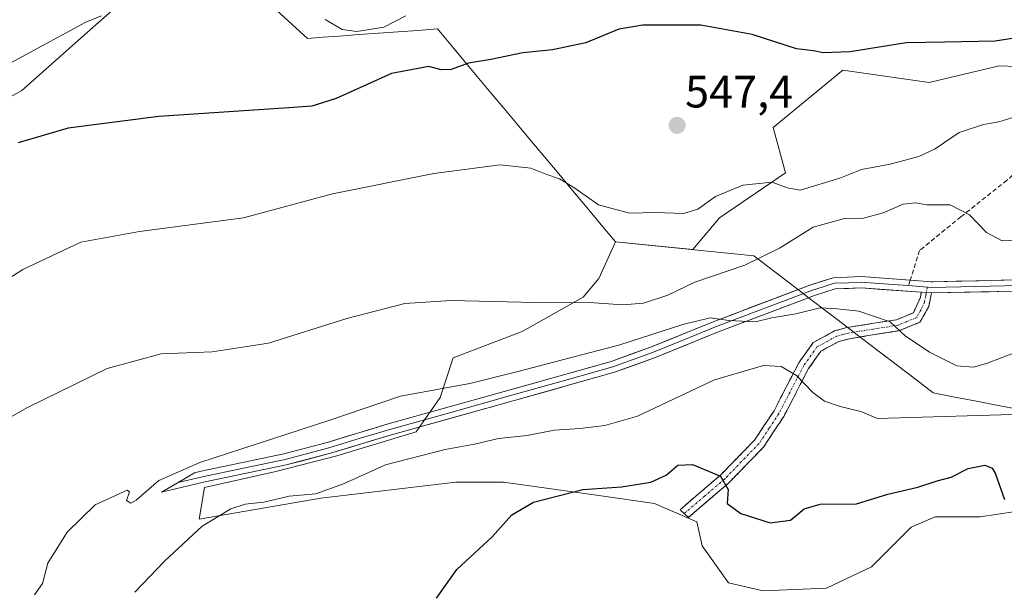
# Model space of a CAD drawing. Units: metres. Extents: x 583515 to 586953, y 4733564 to 4735919.
# Drawn here: x 585068 to 585285, y 4735504 to 4735630 of the extents above; entities that cross this region are included whole.
import ezdxf
from ezdxf.enums import TextEntityAlignment as Align

# ---------------------------------------------------------------- set-up
doc = ezdxf.new("R2010")
doc.units = ezdxf.units.M
doc.header["$MEASUREMENT"] = 0
doc.linetypes.add('TRAZO_Y_PUNTO', pattern=[1, 0.5, -0.25, 0, -0.25])
doc.linetypes.add('TRAZOSX2', pattern=[1.5, 1, -0.5])
for name, color, linetype, lineweight in [('Camino', 19, 'TRAZOSX2', 0), ('Camino Cxs', 19, 'Continuous', 0), ('Camino eje', 19, 'TRAZO_Y_PUNTO', 0), ('Carátula', 7, 'Continuous', 5), ('Cultivos herbáceos CxS', 92, 'Continuous', 0), ('Curva de nivel maestra', 36, 'Continuous', 30), ('Curva de nivel normal', 36, 'Continuous', 0), ('Entidad de ámbito territorial', 19, 'Continuous', 0), ('Entidad de ámbito territorial CxS', 92, 'Continuous', 0), ('Layer 0', 7, 'Continuous', 0), ('Municipio', 9, 'Continuous', 13), ('Municipio CxS', 142, 'Continuous', 0), ('Pastizal CxS', 92, 'Continuous', 0), ('Punto de cota en terreno', 7, 'Continuous', 0), ('Rótulo de punto de cota en terreno', 19, 'Continuous', 0), ('Senda', 19, 'TRAZOSX2', 0)]:
    doc.layers.add(name, color=color, linetype=linetype, lineweight=lineweight)
doc.styles.add('Arial', font='txt', dxfattribs={"height": 0.2})

# ---------------------------------------------------------------- blocks, each defined once
blk = doc.blocks.new('*U183')
at = {"layer": 'Curva de nivel normal', "color": 36, "linetype": 'Continuous', "lineweight": 0}
blk.add_polyline3d([(585059.66, 4735538.95, 540), (585069.66, 4735544.58, 540), (585087.23, 4735553.22, 540), (585099.17, 4735556.44, 540), (585110.4, 4735556.85, 540), (585122.86, 4735558.8, 540), (585140.09, 4735564.22, 540), (585152.92, 4735567.55, 540), (585163.15, 4735568.19, 540), (585181.71, 4735567.76, 540), (585194.74, 4735567.73, 540), (585201.07, 4735567.24, 540), (585205.63, 4735567.61, 540), (585210.97, 4735569.4, 540), (585216.98, 4735572.24, 540), (585227.98, 4735575.99, 540), (585235.6, 4735579.78, 540), (585243.05, 4735584.43, 540), (585249.96, 4735586.34, 540), (585254.2, 4735586.4, 540), (585258.51, 4735587.57, 540), (585262.92, 4735589.48, 540), (585265.67, 4735589.78, 540), (585268.13, 4735589.38, 540), (585273.28, 4735589.31, 540), (585277.54, 4735587.16, 540), (585281.3, 4735583.27, 540), (585284.8, 4735581.38, 540), (585288.67, 4735581.59, 540)], dxfattribs=at)
blk = doc.blocks.new('*U198')
at = {"layer": 'Curva de nivel normal', "color": 36, "linetype": 'Continuous', "lineweight": 0}
for points in [[(584924.94, 4735567.96, 555), (584933.42, 4735567.04, 555), (584942.96, 4735565.23, 555), (584950.34, 4735563.35, 555), (584954, 4735563.9, 555), (584959.33, 4735567.36, 555), (584965.91, 4735569.66, 555), (584973.97, 4735569.18, 555), (584979.91, 4735570.13, 555), (584987, 4735574.14, 555), (584994, 4735579.81, 555), (585002.82, 4735588.26, 555), (585010.69, 4735592.19, 555), (585024.82, 4735599.87, 555), (585053.74, 4735614.04, 555), (585067.6, 4735621.62, 555), (585082.54, 4735629.66, 555), (585085.98, 4735631.07, 555)], [(585135.36, 4735630.3, 555), (585139.13, 4735628.04, 555), (585142.36, 4735627.6, 555), (585148.32, 4735628.58, 555), (585153.16, 4735631.11, 555)]]:
    blk.add_polyline3d(points, dxfattribs=at)
blk = doc.blocks.new('*U200')
at = {"layer": 'Curva de nivel normal', "color": 36, "linetype": 'Continuous', "lineweight": 0}
blk.add_polyline3d([(585288.82, 4735609.18, 545), (585284.02, 4735607.64, 545), (585280.63, 4735607.08, 545), (585275.3, 4735605.3, 545), (585269.97, 4735601.72, 545), (585266.42, 4735600.03, 545), (585260.08, 4735598.3, 545), (585253.75, 4735597.15, 545), (585248.98, 4735595.27, 545), (585240.19, 4735592.55, 545), (585237.36, 4735593.09, 545), (585233.98, 4735594.38, 545), (585227.54, 4735593.68, 545), (585221.54, 4735591.22, 545), (585217.62, 4735588.36, 545), (585214.41, 4735587.42, 545), (585208.34, 4735587.69, 545), (585202.55, 4735587.51, 545), (585195.66, 4735589.36, 545), (585190.2, 4735593.16, 545), (585187.04, 4735595.08, 545), (585184.04, 4735596.12, 545), (585180.75, 4735597.48, 545), (585173.98, 4735598.17, 545), (585159.32, 4735596.29, 545), (585136.99, 4735591.77, 545), (585117.32, 4735586.46, 545), (585094.36, 4735583.45, 545), (585081.38, 4735581.08, 545), (585068.64, 4735575.06, 545), (585049.51, 4735562.78, 545)], dxfattribs=at)
blk = doc.blocks.new('*U201')
at = {"layer": 'Curva de nivel normal', "color": 36, "linetype": 'Continuous', "lineweight": 0}
blk.add_polyline3d([(585295.18, 4735559.63, 535), (585281.34, 4735554.32, 535), (585278.38, 4735553.49, 535), (585274.76, 4735553.82, 535), (585268.73, 4735556.78, 535), (585263.36, 4735560.44, 535), (585260.03, 4735563.5, 535), (585253.16, 4735565.9, 535), (585248.35, 4735566.4, 535), (585244.59, 4735566.58, 535), (585239.26, 4735565.25, 535), (585233.96, 4735564.36, 535), (585230.3, 4735563.54, 535), (585224.43, 4735563.82, 535), (585220.34, 4735564.39, 535), (585214.28, 4735562.92, 535), (585200.36, 4735558.42, 535), (585177.89, 4735552.53, 535), (585167.3, 4735549.87, 535), (585151.99, 4735547.1, 535), (585136.12, 4735541.69, 535), (585107.65, 4735532.44, 535), (585098.6, 4735528.5, 535), (585093.63, 4735524.13, 535), (585092.41, 4735523.48, 535), (585091.52, 4735524.05, 535), (585092.13, 4735525.94, 535), (585091.62, 4735526.36, 535), (585084.58, 4735523.11, 535), (585078.36, 4735517.08, 535), (585074.16, 4735510.23, 535), (585072.97, 4735505.74, 535), (585071.18, 4735503.21, 535)], dxfattribs=at)
blk = doc.blocks.new('*U213')
at = {"layer": 'Curva de nivel maestra', "color": 36, "linetype": 'Continuous', "lineweight": 30}
blk.add_polyline3d([(585293.63, 4735627.11, 550), (585283.26, 4735625.5, 550), (585272.16, 4735625.24, 550), (585263.61, 4735625.11, 550), (585251.22, 4735623.16, 550), (585245.3, 4735622.91, 550), (585243.16, 4735623.32, 550), (585239.38, 4735623.78, 550), (585229.59, 4735626.96, 550), (585218.3, 4735629.01, 550), (585205.45, 4735629.06, 550), (585200.15, 4735628.13, 550), (585192.86, 4735625.13, 550), (585185.53, 4735623.56, 550), (585178.98, 4735622.92, 550), (585171.91, 4735621.44, 550), (585166.96, 4735620.62, 550), (585163.17, 4735619.2, 550), (585160.97, 4735619.14, 550), (585158.25, 4735619.88, 550), (585150.02, 4735618.37, 550), (585137.79, 4735612.81, 550), (585132.37, 4735611.17, 550), (585127.35, 4735610.76, 550), (585098.65, 4735608.82, 550), (585078.62, 4735606.28, 550), (585067.56, 4735603.04, 550)], dxfattribs=at)
blk = doc.blocks.new('5PATER')
at = {"layer": 'Carátula', "linetype": 'Continuous', "lineweight": 5}
h = blk.add_hatch(color=250, dxfattribs=at)
edge = h.paths.add_edge_path()
edge.add_ellipse((0, 0.01), major_axis=(-1.33, -1.34), ratio=0.999422, start_angle=0, end_angle=360)

msp = doc.modelspace()

# ---------------------------------------------------------------- linework, layer by layer
at = {"layer": 'Camino', "color": 19, "linetype": 'TRAZOSX2', "lineweight": 0}
for points in [[(585214.61, 4735521.17), (585213.67, 4735522.01), (585222.67, 4735529.71), (585230.14, 4735537.41), (585234.42, 4735543.88), (585239.92, 4735554.49), (585243.06, 4735558.94), (585247.79, 4735561.5), (585250.53, 4735562.24), (585261.47, 4735563.98), (585265.19, 4735565.52), (585266.74, 4735568.92), (585266.94, 4735570.05)], [(585269.15, 4735569.89), (585268.59, 4735566.89), (585266.62, 4735563.4), (585262.15, 4735561.56), (585251.05, 4735559.79), (585248.72, 4735559.17), (585244.76, 4735557.02), (585242.06, 4735553.19), (585236.58, 4735542.62), (585232.1, 4735535.84), (585224.38, 4735527.89), (585215.55, 4735520.33), (585214.61, 4735521.17)]]:
    msp.add_lwpolyline(points, dxfattribs=at)
at = {"layer": 'Camino Cxs', "color": 19, "linetype": 'Continuous', "lineweight": 0}
msp.add_lwpolyline([(585266.94, 4735570.05), (585269.15, 4735569.89)], dxfattribs=at)
msp.add_polyline3d([(585269.15, 4735569.89, 536.65), (585268.59, 4735566.89, 536.25), (585266.62, 4735563.4, 535.56), (585262.15, 4735561.56, 534.69), (585258.45, 4735560.97, 534.01), (585254.75, 4735560.38, 533.19), (585251.05, 4735559.79, 532.43), (585248.72, 4735559.17, 532.02), (585244.76, 4735557.02, 531.19), (585242.06, 4735553.19, 530.37), (585240.23, 4735549.67, 529.77), (585238.41, 4735546.14, 529.03), (585236.58, 4735542.62, 528.24), (585234.34, 4735539.23, 527.47), (585232.1, 4735535.84, 526.65), (585229.53, 4735533.19, 526.04), (585226.95, 4735530.54, 525.43), (585224.38, 4735527.89, 524.93), (585221.44, 4735525.37, 524.31), (585218.49, 4735522.85, 523.65), (585215.55, 4735520.33, 522.95), (585213.67, 4735522.01, 523.06), (585216.67, 4735524.58, 523.63), (585219.67, 4735527.14, 524.3), (585222.67, 4735529.71, 524.93), (585225.16, 4735532.28, 525.48), (585227.65, 4735534.84, 526.03), (585230.14, 4735537.41, 526.62), (585232.28, 4735540.65, 527.39), (585234.42, 4735543.88, 528.2), (585236.25, 4735547.42, 528.94), (585238.09, 4735550.95, 529.65), (585239.92, 4735554.49, 530.33), (585241.49, 4735556.72, 530.79), (585243.06, 4735558.94, 531.39), (585245.43, 4735560.22, 532.02), (585247.79, 4735561.5, 532.52), (585250.53, 4735562.24, 532.81), (585254.18, 4735562.82, 533.59), (585257.82, 4735563.4, 534.45), (585261.47, 4735563.98, 534.98), (585265.19, 4735565.52, 535.82), (585266.74, 4735568.92, 536.49), (585266.94, 4735570.05, 536.59), (585269.15, 4735569.89, 536.65)], close=True, dxfattribs=at)
at = {"layer": 'Camino eje', "color": 19, "linetype": 'TRAZO_Y_PUNTO', "lineweight": 0}
for points in [[(585268.05, 4735569.97), (585267.95, 4735569.41), (585267.67, 4735567.91), (585266.89, 4735566.21), (585265.91, 4735564.46), (585263.67, 4735563.54), (585261.81, 4735562.77), (585256.26, 4735561.89), (585250.79, 4735561.02), (585249.63, 4735560.71), (585248.26, 4735560.34), (585246.28, 4735559.26), (585243.91, 4735557.98), (585240.99, 4735553.84), (585235.5, 4735543.25), (585233.36, 4735540.02), (585231.12, 4735536.63), (585227.26, 4735532.65), (585223.53, 4735528.8), (585219.11, 4735525.02), (585214.61, 4735521.17)], [(585268.27, 4735571.18), (585268.05, 4735569.97)]]:
    msp.add_lwpolyline(points, dxfattribs=at)
at = {"layer": 'Cultivos herbáceos CxS', "color": 92, "linetype": 'Continuous', "lineweight": 0}
for points in [[(585048.51, 4735603.46, 551.05), (585068.38, 4735614.57, 551.21), (585084.16, 4735628.59, 553.6), (585098.77, 4735641.45, 556.63)], [(585098.77, 4735641.45, 556.63), (585084.16, 4735628.59, 553.6), (585068.38, 4735614.57, 551.21), (585048.51, 4735603.46, 551.05)], [(585308.61, 4735619.11, 547.9), (585284.12, 4735620.02, 548.33), (585268.69, 4735616.39, 548.51), (585249.64, 4735619.11, 548.48), (585234.22, 4735606.41, 546.03), (585236.94, 4735596.43, 544.91), (585222.42, 4735586.45, 543.44), (585216.53, 4735579.46, 540.52), (585199.43, 4735581.18, 541.7), (585195.77, 4735573.07, 540.35), (585192.27, 4735568.98, 539.63), (585178.82, 4735561.39, 537.62), (585163.63, 4735555.54, 536.12), (585160.71, 4735546.78, 532.98), (585155.45, 4735539.18, 530.62), (585137.92, 4735533.92, 530.96), (585124.48, 4735530.42, 530.92), (585108.7, 4735526.91, 531.21), (585107.53, 4735519.9, 529.55), (585134.41, 4735524.57, 527.62), (585164.21, 4735528.08, 525.83), (585174.73, 4735528.08, 525.36), (585195.77, 4735525.15, 523.73), (585208.04, 4735523.4, 522.88), (585217.39, 4735519.31, 522.99), (585218.56, 4735514.05, 522.02), (585224.4, 4735505.87, 520.6), (585232, 4735504.12, 520.24), (585246.03, 4735504.7, 520.53), (585255.96, 4735509.38, 521.47), (585264.73, 4735518.14, 522.45), (585269.99, 4735520.48, 522.78), (585279.92, 4735520.48, 523.34), (585291.61, 4735522.23, 523.94)], [(585308.61, 4735619.11, 547.9), (585284.12, 4735620.02, 548.33), (585268.69, 4735616.39, 548.51), (585249.64, 4735619.11, 548.48), (585234.22, 4735606.41, 546.03), (585236.94, 4735596.43, 544.91), (585222.42, 4735586.45, 543.44), (585216.53, 4735579.46, 540.52), (585199.43, 4735581.18, 541.7), (585195.77, 4735573.07, 540.35), (585192.27, 4735568.98, 539.63), (585178.82, 4735561.39, 537.62), (585163.63, 4735555.54, 536.12), (585160.71, 4735546.78, 532.98), (585155.45, 4735539.18, 530.62), (585137.92, 4735533.92, 530.96), (585124.48, 4735530.42, 530.92), (585108.7, 4735526.91, 531.21), (585107.53, 4735519.9, 529.55), (585134.41, 4735524.57, 527.62), (585164.21, 4735528.08, 525.83), (585174.73, 4735528.08, 525.36), (585195.77, 4735525.15, 523.73), (585208.04, 4735523.4, 522.88), (585217.39, 4735519.31, 522.99), (585218.56, 4735514.05, 522.02), (585224.4, 4735505.87, 520.6), (585232, 4735504.12, 520.24), (585246.03, 4735504.7, 520.53), (585255.96, 4735509.38, 521.47), (585264.73, 4735518.14, 522.45), (585269.99, 4735520.48, 522.78), (585279.92, 4735520.48, 523.34), (585291.61, 4735522.23, 523.94)]]:
    msp.add_polyline3d(points, dxfattribs=at)
at = {"layer": 'Curva de nivel maestra', "color": 36, "linetype": 'Continuous', "lineweight": 30}
msp.add_polyline3d([(585159.9, 4735502.5, 525), (585164.43, 4735508.8, 525), (585172.2, 4735516.05, 525), (585176.57, 4735520.92, 525), (585181.32, 4735523.66, 525), (585192.25, 4735526.46, 525), (585200.75, 4735527.1, 525), (585207.26, 4735528.1, 525), (585210.63, 4735529.65, 525), (585213.19, 4735531.88, 525), (585216.4, 4735531.97, 525), (585222.64, 4735529.39, 525), (585224.32, 4735526.47, 525), (585224.09, 4735523.36, 525), (585227.11, 4735521.18, 525), (585233.59, 4735519.14, 525), (585238.09, 4735519.73, 525), (585241.09, 4735522.18, 525), (585244.64, 4735523.22, 525), (585252.64, 4735523.29, 525), (585259.56, 4735525.45, 525), (585266.18, 4735526.98, 525), (585270.43, 4735528.39, 525), (585273.52, 4735529.21, 525), (585277.3, 4735531.12, 525), (585280.97, 4735531.83, 525), (585282.61, 4735531.19, 525), (585283.24, 4735530.06, 525), (585285.3, 4735524.29, 525)], dxfattribs=at)
at = {"layer": 'Curva de nivel normal', "color": 36, "linetype": 'Continuous', "lineweight": 0}
msp.add_polyline3d([(585293.72, 4735543.38, 530), (585284.56, 4735542.95, 530), (585264.6, 4735542.36, 530), (585257.25, 4735542.14, 530), (585253.6, 4735543.69, 530), (585248.99, 4735544.8, 530), (585245.54, 4735545.96, 530), (585242.98, 4735547.91, 530), (585239.4, 4735551.62, 530), (585236, 4735553.66, 530), (585232.07, 4735553.86, 530), (585221.31, 4735550.68, 530), (585204.31, 4735542.7, 530), (585197.04, 4735540.63, 530), (585191.66, 4735539.95, 530), (585185.88, 4735539.6, 530), (585179.91, 4735538.4, 530), (585173.58, 4735537.73, 530), (585168.31, 4735536.47, 530), (585161.8, 4735535.29, 530), (585148.68, 4735531.9, 530), (585139.41, 4735527.76, 530), (585133.26, 4735525.51, 530), (585127.36, 4735524.98, 530), (585121.83, 4735523.7, 530), (585117.7, 4735523.26, 530), (585114.54, 4735522.21, 530), (585108.22, 4735518.4, 530), (585099.88, 4735510.64, 530), (585093.35, 4735503.82, 530)], dxfattribs=at)
at = {"layer": 'Entidad de ámbito territorial', "color": 19, "linetype": 'Continuous', "lineweight": 0}
msp.add_polyline3d([(585124.64, 4735632.28, 554.73), (585128.04, 4735629.18, 554.01), (585131.44, 4735626.09, 553.12), (585134.93, 4735626.35, 553.07), (585138.43, 4735626.61, 553.55), (585142.77, 4735626.93, 554.42), (585147.11, 4735627.25, 554.36), (585151.44, 4735627.56, 554.03), (585155.78, 4735627.88, 553.53), (585160.12, 4735628.2, 552.84), (585163.05, 4735624.7, 551.39), (585165.98, 4735621.19, 550.01), (585168.91, 4735617.69, 548.93), (585171.83, 4735614.19, 547.2), (585174.76, 4735610.69, 547.19), (585177.69, 4735607.18, 546.73), (585180.62, 4735603.68, 545.81), (585183.75, 4735599.93, 545.81), (585186.89, 4735596.18, 545.43), (585190.03, 4735592.43, 544.72), (585193.16, 4735588.67, 544.28), (585196.29, 4735584.92, 543.47), (585199.43, 4735581.17, 542.39), (585203.79, 4735580.73, 542.09), (585208.15, 4735580.29, 541.75), (585212.51, 4735579.85, 541.37), (585216.87, 4735579.41, 541.1), (585221.23, 4735578.97, 541.13), (585225.59, 4735578.53, 541.16), (585229.95, 4735578.09, 540.27), (585233.05, 4735575.72, 538.5), (585236.15, 4735573.36, 536.49), (585239.25, 4735570.99, 536.03), (585242.55, 4735568.46, 535.57), (585245.86, 4735565.93, 534.22), (585249.81, 4735562.91, 532.92), (585253.76, 4735559.89, 532.91), (585257.71, 4735556.88, 532.82), (585261.67, 4735553.86, 532.63), (585265.62, 4735550.84, 532.44), (585269.57, 4735547.82, 531.86), (585274.36, 4735546.9, 531.68), (585279.14, 4735545.98, 531.03), (585283.93, 4735545.05, 530.45), (585288.72, 4735544.13, 529.99)], dxfattribs=at)
at = {"layer": 'Entidad de ámbito territorial CxS', "color": 92, "linetype": 'Continuous', "lineweight": 0}
msp.add_polyline3d([(585288.72, 4735544.13, 529.99), (585283.93, 4735545.05, 530.45), (585279.14, 4735545.98, 531.03), (585274.36, 4735546.9, 531.68), (585269.57, 4735547.82, 531.86), (585265.62, 4735550.84, 532.44), (585261.67, 4735553.86, 532.63), (585257.71, 4735556.88, 532.82), (585253.76, 4735559.89, 532.91), (585249.81, 4735562.91, 532.92), (585245.86, 4735565.93, 534.22), (585242.55, 4735568.46, 535.57), (585239.25, 4735570.99, 536.03), (585236.15, 4735573.36, 536.49), (585233.05, 4735575.72, 538.5), (585229.95, 4735578.09, 540.27), (585225.59, 4735578.53, 541.16), (585221.23, 4735578.97, 541.13), (585216.87, 4735579.41, 541.1), (585212.51, 4735579.85, 541.37), (585208.15, 4735580.29, 541.75), (585203.79, 4735580.73, 542.09), (585199.43, 4735581.17, 542.39), (585196.29, 4735584.92, 543.47), (585193.16, 4735588.67, 544.28), (585190.03, 4735592.43, 544.72), (585186.89, 4735596.18, 545.43), (585183.75, 4735599.93, 545.81), (585180.62, 4735603.68, 545.81), (585177.69, 4735607.18, 546.73), (585174.76, 4735610.69, 547.19), (585171.83, 4735614.19, 547.2), (585168.91, 4735617.69, 548.93), (585165.98, 4735621.19, 550.01), (585163.05, 4735624.7, 551.39), (585160.12, 4735628.2, 552.84), (585155.78, 4735627.88, 553.53), (585151.44, 4735627.56, 554.03), (585147.11, 4735627.25, 554.36), (585142.77, 4735626.93, 554.42), (585138.43, 4735626.61, 553.55), (585134.93, 4735626.35, 553.07), (585131.44, 4735626.09, 553.12), (585128.04, 4735629.18, 554.01), (585124.64, 4735632.28, 554.73)], dxfattribs=at)
at = {"layer": 'Layer 0', "linetype": 'Continuous', "lineweight": 0}
for points in [[(585102.86, 4735528.03), (585106.52, 4735530.19), (585107.95, 4735530.53), (585126.19, 4735534.35), (585135.81, 4735536.88), (585149.26, 4735540.96), (585176.19, 4735548.48), (585198.47, 4735554.78), (585207.15, 4735557.89), (585221.02, 4735563.53), (585242.54, 4735571.7), (585247.51, 4735573.26), (585253.76, 4735573.49), (585264.48, 4735572.72)], [(585264.09, 4735571.5), (585262.95, 4735571.58), (585257.59, 4735571.97), (585253.75, 4735572.24), (585250.85, 4735572.13), (585247.73, 4735572.02), (585245.24, 4735571.24), (585242.95, 4735570.52), (585221.48, 4735562.37), (585214.55, 4735559.55), (585207.6, 4735556.72), (585198.85, 4735553.59), (585187.67, 4735550.43), (585176.53, 4735547.28), (585163.07, 4735543.52), (585149.61, 4735539.76), (585142.88, 4735537.72), (585136.15, 4735535.68), (585126.48, 4735533.13), (585117.35, 4735531.22), (585108.23, 4735529.31), (585102.86, 4735528.03)], [(585264.09, 4735571.5), (585268.27, 4735571.18)], [(585264.48, 4735572.72), (585268.31, 4735572.45), (585269.07, 4735572.36), (585269.64, 4735572.35), (585294.55, 4735572.95)], [(585268.27, 4735571.18), (585269.15, 4735571.12), (585282.16, 4735571.4), (585294.62, 4735571.7)], [(585266.94, 4735570.05), (585253.73, 4735570.99), (585247.94, 4735570.77), (585243.36, 4735569.34), (585221.94, 4735561.21), (585208.04, 4735555.55), (585199.23, 4735552.39), (585176.86, 4735546.07), (585149.95, 4735538.56), (585136.49, 4735534.47), (585126.77, 4735531.91), (585108.5, 4735528.09), (585099.2, 4735525.87), (585102.86, 4735528.03)], [(585266.94, 4735570.05), (585269.15, 4735569.89)], [(585294.68, 4735570.45), (585269.15, 4735569.89)]]:
    msp.add_lwpolyline(points, dxfattribs=at)
msp.add_polyline3d([(585286.17, 4735570.26, 537.15), (585281.92, 4735570.17, 536.95), (585277.66, 4735570.08, 536.89), (585273.41, 4735569.98, 536.78), (585269.15, 4735569.89, 536.65), (585266.94, 4735570.05, 536.59), (585262.54, 4735570.36, 536.6), (585258.13, 4735570.68, 536.47), (585253.73, 4735570.99, 536.18), (585250.84, 4735570.88, 535.96), (585247.94, 4735570.77, 535.88), (585243.36, 4735569.34, 535.7), (585239.08, 4735567.71, 535.32), (585234.79, 4735566.09, 535.07), (585230.51, 4735564.46, 534.91), (585226.22, 4735562.84, 534.55), (585221.94, 4735561.21, 534.4), (585218.47, 4735559.8, 534.56), (585214.99, 4735558.38, 534.62), (585211.52, 4735556.97, 534.31), (585208.04, 4735555.55, 534.36), (585203.64, 4735553.97, 534.45), (585199.23, 4735552.39, 534.08), (585194.76, 4735551.13, 533.91), (585190.28, 4735549.86, 533.86), (585185.81, 4735548.6, 533.92), (585181.33, 4735547.33, 533.31), (585176.86, 4735546.07, 533.2), (585172.38, 4735544.82, 533.27), (585167.89, 4735543.57, 533.12), (585163.41, 4735542.32, 532.73), (585158.92, 4735541.06, 532.47), (585154.44, 4735539.81, 532.31), (585149.95, 4735538.56, 532.38), (585145.46, 4735537.2, 532.1), (585140.98, 4735535.83, 532.19), (585136.49, 4735534.47, 532.48), (585133.25, 4735533.62, 532.48), (585130.01, 4735532.76, 532.33), (585126.77, 4735531.91, 532.14), (585122.2, 4735530.96, 532.85), (585117.64, 4735530, 533.07), (585113.07, 4735529.05, 533.37), (585108.5, 4735528.09, 533.67), (585103.85, 4735526.98, 533.73), (585099.2, 4735525.87, 534.1), (585102.86, 4735528.03, 534.28), (585106.52, 4735530.19, 534.52), (585107.95, 4735530.53, 534.39), (585112.51, 4735531.49, 533.93), (585117.07, 4735532.44, 533.53), (585121.63, 4735533.4, 533.12), (585126.19, 4735534.35, 533.05), (585131, 4735535.62, 532.98), (585135.81, 4735536.88, 532.75), (585140.29, 4735538.24, 532.63), (585144.78, 4735539.6, 532.88), (585149.26, 4735540.96, 532.81), (585153.75, 4735542.21, 532.71), (585158.24, 4735543.47, 532.83), (585162.73, 4735544.72, 533.3), (585167.21, 4735545.97, 533.41), (585171.7, 4735547.23, 533.54), (585176.19, 4735548.48, 533.53), (585180.65, 4735549.74, 533.98), (585185.1, 4735551, 534.11), (585189.56, 4735552.26, 534.02), (585194.01, 4735553.52, 534.18), (585198.47, 4735554.78, 534.57), (585202.81, 4735556.34, 534.59), (585207.15, 4735557.89, 534.49), (585211.77, 4735559.77, 534.92), (585216.4, 4735561.65, 534.77), (585221.02, 4735563.53, 534.79), (585225.32, 4735565.16, 535.34), (585229.63, 4735566.8, 535.46), (585233.93, 4735568.43, 535.55), (585238.24, 4735570.07, 535.82), (585242.54, 4735571.7, 536.19), (585245.03, 4735572.48, 536.27), (585247.51, 4735573.26, 536.36), (585250.64, 4735573.38, 536.28), (585253.76, 4735573.49, 536.37), (585258.61, 4735573.14, 536.56), (585263.46, 4735572.79, 536.72), (585268.31, 4735572.45, 536.83), (585269.07, 4735572.36, 536.84), (585269.64, 4735572.35, 536.86), (585274.62, 4735572.47, 537), (585279.6, 4735572.59, 537.07), (585284.59, 4735572.71, 537.21), (585289.57, 4735572.83, 537.56)], dxfattribs=at)
at = {"layer": 'Municipio', "color": 9, "linetype": 'Continuous', "lineweight": 13}
msp.add_polyline3d([(585124.64, 4735632.28, 554.73), (585128.04, 4735629.18, 554.01), (585131.44, 4735626.09, 553.12), (585134.93, 4735626.35, 553.07), (585138.43, 4735626.61, 553.55), (585142.77, 4735626.93, 554.42), (585147.11, 4735627.25, 554.36), (585151.44, 4735627.56, 554.03), (585155.78, 4735627.88, 553.53), (585160.12, 4735628.2, 552.84), (585163.05, 4735624.7, 551.39), (585165.98, 4735621.19, 550.01), (585168.91, 4735617.69, 548.93), (585171.83, 4735614.19, 547.2), (585174.76, 4735610.69, 547.19), (585177.69, 4735607.18, 546.73), (585180.62, 4735603.68, 545.81), (585183.75, 4735599.93, 545.81), (585186.89, 4735596.18, 545.43), (585190.03, 4735592.43, 544.72), (585193.16, 4735588.67, 544.28), (585196.29, 4735584.92, 543.47), (585199.43, 4735581.17, 542.39), (585203.79, 4735580.73, 542.09), (585208.15, 4735580.29, 541.75), (585212.51, 4735579.85, 541.37), (585216.87, 4735579.41, 541.1), (585221.23, 4735578.97, 541.13), (585225.59, 4735578.53, 541.16), (585229.95, 4735578.09, 540.27), (585233.05, 4735575.72, 538.5), (585236.15, 4735573.36, 536.49), (585239.25, 4735570.99, 536.03), (585242.55, 4735568.46, 535.57), (585245.86, 4735565.93, 534.22), (585249.81, 4735562.91, 532.92), (585253.76, 4735559.89, 532.91), (585257.71, 4735556.88, 532.82), (585261.67, 4735553.86, 532.63), (585265.62, 4735550.84, 532.44), (585269.57, 4735547.82, 531.86), (585274.36, 4735546.9, 531.68), (585279.14, 4735545.98, 531.03), (585283.93, 4735545.05, 530.45), (585288.72, 4735544.13, 529.99)], dxfattribs=at)
msp.add_polyline3d([(585124.64, 4735632.28, 554.73), (585128.04, 4735629.18, 554.01), (585131.44, 4735626.09, 553.12), (585134.93, 4735626.35, 553.07), (585138.43, 4735626.61, 553.55), (585142.77, 4735626.93, 554.42), (585147.11, 4735627.25, 554.36), (585151.44, 4735627.56, 554.03), (585155.78, 4735627.88, 553.53), (585160.12, 4735628.2, 552.84), (585163.05, 4735624.7, 551.39), (585165.98, 4735621.19, 550.01), (585168.91, 4735617.69, 548.93), (585171.83, 4735614.19, 547.2), (585174.76, 4735610.69, 547.19), (585177.69, 4735607.18, 546.73), (585180.62, 4735603.68, 545.81), (585183.75, 4735599.93, 545.81), (585186.89, 4735596.18, 545.43), (585190.03, 4735592.43, 544.72), (585193.16, 4735588.67, 544.28), (585196.29, 4735584.92, 543.47), (585199.43, 4735581.17, 542.39), (585203.79, 4735580.73, 542.09), (585208.15, 4735580.29, 541.75), (585212.51, 4735579.85, 541.37), (585216.87, 4735579.41, 541.1), (585221.23, 4735578.97, 541.13), (585225.59, 4735578.53, 541.16), (585229.95, 4735578.09, 540.27), (585233.05, 4735575.72, 538.5), (585236.15, 4735573.36, 536.49), (585239.25, 4735570.99, 536.03), (585242.55, 4735568.46, 535.57), (585245.86, 4735565.93, 534.22), (585249.81, 4735562.91, 532.92), (585253.76, 4735559.89, 532.91), (585257.71, 4735556.88, 532.82), (585261.67, 4735553.86, 532.63), (585265.62, 4735550.84, 532.44), (585269.57, 4735547.82, 531.86), (585274.36, 4735546.9, 531.68), (585279.14, 4735545.98, 531.03), (585283.93, 4735545.05, 530.45), (585288.72, 4735544.13, 529.99)], dxfattribs=at)
at = {"layer": 'Municipio CxS', "color": 142, "linetype": 'Continuous', "lineweight": 0}
for points in [[(585288.72, 4735544.13, 529.99), (585283.93, 4735545.05, 530.45), (585279.14, 4735545.98, 531.03), (585274.36, 4735546.9, 531.68), (585269.57, 4735547.82, 531.86), (585265.62, 4735550.84, 532.44), (585261.67, 4735553.86, 532.63), (585257.71, 4735556.88, 532.82), (585253.76, 4735559.89, 532.91), (585249.81, 4735562.91, 532.92), (585245.86, 4735565.93, 534.22), (585242.55, 4735568.46, 535.57), (585239.25, 4735570.99, 536.03), (585236.15, 4735573.36, 536.49), (585233.05, 4735575.72, 538.5), (585229.95, 4735578.09, 540.27), (585225.59, 4735578.53, 541.16), (585221.23, 4735578.97, 541.13), (585216.87, 4735579.41, 541.1), (585212.51, 4735579.85, 541.37), (585208.15, 4735580.29, 541.75), (585203.79, 4735580.73, 542.09), (585199.43, 4735581.17, 542.39), (585196.29, 4735584.92, 543.47), (585193.16, 4735588.67, 544.28), (585190.03, 4735592.43, 544.72), (585186.89, 4735596.18, 545.43), (585183.75, 4735599.93, 545.81), (585180.62, 4735603.68, 545.81), (585177.69, 4735607.18, 546.73), (585174.76, 4735610.69, 547.19), (585171.83, 4735614.19, 547.2), (585168.91, 4735617.69, 548.93), (585165.98, 4735621.19, 550.01), (585163.05, 4735624.7, 551.39), (585160.12, 4735628.2, 552.84), (585155.78, 4735627.88, 553.53), (585151.44, 4735627.56, 554.03), (585147.11, 4735627.25, 554.36), (585142.77, 4735626.93, 554.42), (585138.43, 4735626.61, 553.55), (585134.93, 4735626.35, 553.07), (585131.44, 4735626.09, 553.12), (585128.04, 4735629.18, 554.01), (585124.64, 4735632.28, 554.73)], [(585124.64, 4735632.28, 554.73), (585128.04, 4735629.18, 554.01), (585131.44, 4735626.09, 553.12), (585134.93, 4735626.35, 553.07), (585138.43, 4735626.61, 553.55), (585142.77, 4735626.93, 554.42), (585147.11, 4735627.25, 554.36), (585151.44, 4735627.56, 554.03), (585155.78, 4735627.88, 553.53), (585160.12, 4735628.2, 552.84), (585163.05, 4735624.7, 551.39), (585165.98, 4735621.19, 550.01), (585168.91, 4735617.69, 548.93), (585171.83, 4735614.19, 547.2), (585174.76, 4735610.69, 547.19), (585177.69, 4735607.18, 546.73), (585180.62, 4735603.68, 545.81), (585183.75, 4735599.93, 545.81), (585186.89, 4735596.18, 545.43), (585190.03, 4735592.43, 544.72), (585193.16, 4735588.67, 544.28), (585196.29, 4735584.92, 543.47), (585199.43, 4735581.17, 542.39), (585203.79, 4735580.73, 542.09), (585208.15, 4735580.29, 541.75), (585212.51, 4735579.85, 541.37), (585216.87, 4735579.41, 541.1), (585221.23, 4735578.97, 541.13), (585225.59, 4735578.53, 541.16), (585229.95, 4735578.09, 540.27), (585233.05, 4735575.72, 538.5), (585236.15, 4735573.36, 536.49), (585239.25, 4735570.99, 536.03), (585242.55, 4735568.46, 535.57), (585245.86, 4735565.93, 534.22), (585249.81, 4735562.91, 532.92), (585253.76, 4735559.89, 532.91), (585257.71, 4735556.88, 532.82), (585261.67, 4735553.86, 532.63), (585265.62, 4735550.84, 532.44), (585269.57, 4735547.82, 531.86), (585274.36, 4735546.9, 531.68), (585279.14, 4735545.98, 531.03), (585283.93, 4735545.05, 530.45), (585288.72, 4735544.13, 529.99)]]:
    msp.add_polyline3d(points, dxfattribs=at)
at = {"layer": 'Pastizal CxS', "color": 92, "linetype": 'Continuous', "lineweight": 0}
for points in [[(585098.77, 4735641.45, 556.63), (585084.16, 4735628.59, 553.6), (585068.38, 4735614.57, 551.21), (585048.51, 4735603.46, 551.05)], [(585098.77, 4735641.45, 556.63), (585084.16, 4735628.59, 553.6), (585068.38, 4735614.57, 551.21), (585048.51, 4735603.46, 551.05)], [(585291.61, 4735522.23, 523.94), (585279.92, 4735520.48, 523.34), (585269.99, 4735520.48, 522.78), (585264.73, 4735518.14, 522.45), (585255.96, 4735509.38, 521.47), (585246.03, 4735504.7, 520.53), (585232, 4735504.12, 520.24), (585224.4, 4735505.87, 520.6), (585218.56, 4735514.05, 522.02), (585217.39, 4735519.31, 522.99), (585208.04, 4735523.4, 522.88), (585195.77, 4735525.15, 523.73), (585174.73, 4735528.08, 525.36), (585164.21, 4735528.08, 525.83), (585134.41, 4735524.57, 527.62), (585107.53, 4735519.9, 529.55), (585108.7, 4735526.91, 531.21), (585124.48, 4735530.42, 530.92), (585137.92, 4735533.92, 530.96), (585155.45, 4735539.18, 530.62), (585160.71, 4735546.78, 532.98), (585163.63, 4735555.54, 536.12), (585178.82, 4735561.39, 537.62), (585192.27, 4735568.98, 539.63), (585195.77, 4735573.07, 540.35), (585199.43, 4735581.18, 541.7), (585216.53, 4735579.46, 540.52), (585222.42, 4735586.45, 543.44), (585236.94, 4735596.43, 544.91), (585234.22, 4735606.41, 546.03), (585249.64, 4735619.11, 548.48), (585268.69, 4735616.39, 548.51), (585284.12, 4735620.02, 548.33), (585308.61, 4735619.11, 547.9)], [(585308.61, 4735619.11, 547.9), (585284.12, 4735620.02, 548.33), (585268.69, 4735616.39, 548.51), (585249.64, 4735619.11, 548.48), (585234.22, 4735606.41, 546.03), (585236.94, 4735596.43, 544.91), (585222.42, 4735586.45, 543.44), (585216.53, 4735579.46, 540.52), (585199.43, 4735581.18, 541.7), (585195.77, 4735573.07, 540.35), (585192.27, 4735568.98, 539.63), (585178.82, 4735561.39, 537.62), (585163.63, 4735555.54, 536.12), (585160.71, 4735546.78, 532.98), (585155.45, 4735539.18, 530.62), (585137.92, 4735533.92, 530.96), (585124.48, 4735530.42, 530.92), (585108.7, 4735526.91, 531.21), (585107.53, 4735519.9, 529.55), (585134.41, 4735524.57, 527.62), (585164.21, 4735528.08, 525.83), (585174.73, 4735528.08, 525.36), (585195.77, 4735525.15, 523.73), (585208.04, 4735523.4, 522.88), (585217.39, 4735519.31, 522.99), (585218.56, 4735514.05, 522.02), (585224.4, 4735505.87, 520.6), (585232, 4735504.12, 520.24), (585246.03, 4735504.7, 520.53), (585255.96, 4735509.38, 521.47), (585264.73, 4735518.14, 522.45), (585269.99, 4735520.48, 522.78), (585279.92, 4735520.48, 523.34), (585291.61, 4735522.23, 523.94)]]:
    msp.add_polyline3d(points, dxfattribs=at)
at = {"layer": 'Senda', "color": 19, "linetype": 'TRAZOSX2', "lineweight": 0}
for points in [[(585301.73, 4735610.27), (585300.81, 4735608.2), (585294.82, 4735603.07), (585285.84, 4735594.77), (585275.68, 4735586.71), (585266.56, 4735579.26), (585264.48, 4735572.72)], [(585264.48, 4735572.72), (585264.09, 4735571.5)]]:
    msp.add_lwpolyline(points, dxfattribs=at)

# ---------------------------------------------------------------- block references
at = {"layer": 'Curva de nivel maestra', "color": 36, "linetype": 'Continuous', "lineweight": 30}
msp.add_blockref('*U213', (0, 0), dxfattribs=at)
at = {"layer": 'Curva de nivel normal', "color": 36, "linetype": 'Continuous', "lineweight": 0}
for name in ['*U201', '*U198', '*U200', '*U183']:
    msp.add_blockref(name, (0, 0), dxfattribs=at)
at = {"layer": 'Punto de cota en terreno', "linetype": 'Continuous', "lineweight": 0}
msp.add_blockref('5PATER', (585213.03, 4735606.89, 547.4), dxfattribs=at)

# ---------------------------------------------------------------- texts
at = {"layer": 'Rótulo de punto de cota en terreno', "color": 19, "linetype": 'Continuous', "lineweight": 0, "style": 'Arial'}
msp.add_text('547,4', height=7, dxfattribs=at).set_placement((585214.79, 4735608.65), align=Align.BOTTOM_LEFT)

doc.saveas('drawing.dxf')
